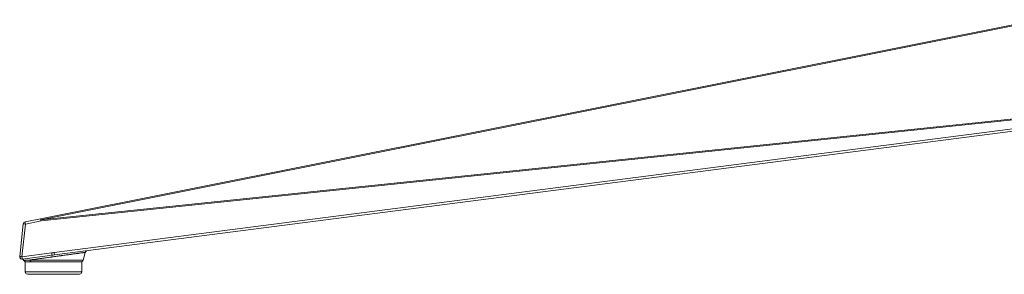
# Model space of a CAD drawing. Units: inches. Extents: x 177 to 2330, y 273 to 2064.
# Drawn here: x 177 to 612, y 1573 to 1686 of the extents above; entities that cross this region are included whole.
import ezdxf

# ---------------------------------------------------------------- set-up
doc = ezdxf.new("R2010")
doc.units = ezdxf.units.IN
doc.header["$MEASUREMENT"] = 0
doc.layers.add('Capa 1', color=7, linetype='Continuous')

msp = doc.modelspace()

# ---------------------------------------------------------------- linework, layer by layer
at = {"layer": 'Capa 1', "color": 7, "lineweight": 5, "true_color": 0xffffff}
for points in [[(186.63, 1597.76), (626.64, 1685.6)], [(626.76, 1685.08), (186.75, 1597.24)], [(186.75, 1597.24), (628.92, 1643.24)], [(628.59, 1642.8), (186.79, 1596.83)], [(192.58, 1582.87), (628.12, 1639.05)], [(628.29, 1638), (192.74, 1581.82)], [(177.44, 1581.09), (178.95, 1595.51)], [(179.91, 1595.46), (178.39, 1581.04)], [(179.91, 1595.46), (179.43, 1595.5), (179.08, 1595.52), (178.95, 1595.51)], [(179.75, 1596.39), (186.63, 1597.76)], [(179.91, 1595.46), (179.82, 1595.92), (179.76, 1596.26), (179.75, 1596.39)], [(186.79, 1596.83), (179.91, 1595.46)], [(186.75, 1597.24), (186.67, 1597.62), (186.63, 1597.76)], [(186.79, 1596.83), (186.7, 1597.3), (186.64, 1597.64), (186.63, 1597.76)], [(186.75, 1597.24), (186.77, 1597.04), (186.79, 1596.83)], [(178.39, 1581.04), (191.48, 1582.73)], [(191.64, 1581.68), (178.56, 1579.99)], [(206.3, 1582.95), (206.29, 1582.95), (206.26, 1582.94), (206.2, 1582.93), (206.13, 1582.92), (206.04, 1582.91), (205.92, 1582.9), (205.79, 1582.88), (205.63, 1582.86), (205.59, 1582.85), (205.54, 1582.84), (205.5, 1582.84), (205.45, 1582.83), (205.36, 1582.82), (205.26, 1582.8), (205.04, 1582.77), (204.81, 1582.74), (204.56, 1582.71), (204.29, 1582.67), (204, 1582.63), (203.69, 1582.59), (203.61, 1582.58), (203.53, 1582.57), (203.45, 1582.56), (203.37, 1582.54), (203.2, 1582.52), (203.03, 1582.5), (202.67, 1582.45), (202.3, 1582.4), (201.92, 1582.35), (201.53, 1582.29), (201.12, 1582.23), (200.69, 1582.18), (200.48, 1582.15), (200.26, 1582.12), (200.15, 1582.1), (200.03, 1582.08), (199.92, 1582.07), (199.81, 1582.05), (199.35, 1581.99), (198.88, 1581.93), (198.4, 1581.86), (197.92, 1581.79), (197.43, 1581.73), (196.93, 1581.66), (196.43, 1581.59), (195.91, 1581.52), (195.78, 1581.5), (195.65, 1581.48), (195.52, 1581.46), (195.39, 1581.44), (195.13, 1581.41), (194.87, 1581.37), (194.35, 1581.3), (193.83, 1581.23), (193.3, 1581.16), (192.78, 1581.08), (192.25, 1581.01), (191.72, 1580.94), (191.59, 1580.92), (191.46, 1580.9), (191.39, 1580.89), (191.32, 1580.88), (191.26, 1580.87), (191.19, 1580.86), (190.93, 1580.83), (190.67, 1580.79), (190.15, 1580.72), (189.63, 1580.65), (189.12, 1580.58), (188.62, 1580.51), (188.12, 1580.44), (187.63, 1580.37), (187.39, 1580.34), (187.14, 1580.3), (187.02, 1580.29), (186.9, 1580.27), (186.78, 1580.25), (186.66, 1580.24), (186.2, 1580.17), (185.74, 1580.11), (185.3, 1580.05), (184.86, 1579.99), (184.44, 1579.93), (184.03, 1579.87), (183.64, 1579.82), (183.25, 1579.76), (183.16, 1579.75), (183.07, 1579.74), (182.97, 1579.73), (182.88, 1579.71), (182.71, 1579.69), (182.53, 1579.66), (182.2, 1579.62), (181.88, 1579.57)], [(191.48, 1582.73), (191.75, 1582.76), (192.03, 1582.8), (192.3, 1582.83), (192.58, 1582.87)], [(191.64, 1581.68), (191.61, 1581.82), (191.55, 1582.21), (191.48, 1582.73)], [(192.74, 1581.82), (192.19, 1581.75), (191.64, 1581.68)], [(192.74, 1581.82), (192.71, 1581.96), (192.65, 1582.35), (192.58, 1582.87)], [(205.4, 1579.57), (206.3, 1582.95)], [(207.01, 1583.66), (206.95, 1583.64), (206.9, 1583.62)], [(178.39, 1579.96), (177.87, 1580.12), (177.52, 1580.53), (177.43, 1581.06)], [(177.44, 1581.09), (177.56, 1581.1), (177.91, 1581.08), (178.39, 1581.04)], [(178.38, 1579.96), (178.38, 1579.96)], [(178.56, 1579.99), (178.52, 1580.13), (178.46, 1580.52), (178.39, 1581.04)], [(179.24, 1579.4), (179.25, 1579.4), (179.26, 1579.4), (179.28, 1579.4), (179.34, 1579.4), (179.41, 1579.41), (179.43, 1579.41), (179.46, 1579.41), (179.48, 1579.41), (179.51, 1579.41), (179.56, 1579.42), (179.62, 1579.42), (179.76, 1579.43), (179.92, 1579.44), (179.96, 1579.44), (180.01, 1579.45), (180.05, 1579.45), (180.1, 1579.45), (180.2, 1579.46), (180.3, 1579.47), (180.52, 1579.48), (180.75, 1579.5), (181.01, 1579.51), (181.28, 1579.53), (181.57, 1579.55), (181.88, 1579.57)], [(180.14, 1578.83), (179.61, 1578.98), (179.24, 1579.4)], [(179.8, 1578.83), (179.91, 1578.83), (180.23, 1578.83), (180.75, 1578.83)], [(179.8, 1578.83), (179.84, 1574.32)], [(180.75, 1578.83), (181.48, 1578.83), (182.39, 1578.83), (183.46, 1578.83), (184.69, 1578.83), (186.05, 1578.83), (187.52, 1578.83), (189.07, 1578.83), (190.67, 1578.83), (192.31, 1578.83), (193.94, 1578.83), (195.54, 1578.83), (197.09, 1578.83), (198.56, 1578.83), (199.92, 1578.83), (201.15, 1578.83), (202.22, 1578.83), (203.13, 1578.83), (203.86, 1578.83), (204.38, 1578.83), (204.7, 1578.83), (204.81, 1578.83)], [(182.65, 1578.83), (182.16, 1579.04), (181.88, 1579.57)], [(181.88, 1579.57), (182.94, 1579.57), (184.15, 1579.57), (185.49, 1579.57), (186.93, 1579.57), (188.46, 1579.57), (190.04, 1579.57), (191.66, 1579.57), (193.29, 1579.57), (194.91, 1579.57), (196.48, 1579.57), (197.99, 1579.57), (199.41, 1579.57), (200.72, 1579.57), (201.9, 1579.57), (202.94, 1579.57), (203.8, 1579.57), (204.49, 1579.57), (204.99, 1579.57), (205.3, 1579.57), (205.4, 1579.57)], [(204.77, 1574.32), (204.81, 1578.83)], [(179.84, 1574.32), (179.94, 1574.32), (180.26, 1574.32), (180.79, 1574.32), (181.51, 1574.32), (182.41, 1574.32), (183.49, 1574.32), (184.71, 1574.32), (186.07, 1574.32), (187.53, 1574.32), (189.08, 1574.32), (190.68, 1574.32), (192.3, 1574.32), (193.93, 1574.32), (195.53, 1574.32), (197.07, 1574.32), (198.54, 1574.32), (199.89, 1574.32), (201.12, 1574.32), (202.19, 1574.32), (203.1, 1574.32), (203.82, 1574.32), (204.34, 1574.32), (204.66, 1574.32), (204.77, 1574.32)], [(181.71, 1573.33), (181.06, 1573.33), (180.84, 1573.33)], [(203.77, 1573.33), (203.66, 1573.33), (203.34, 1573.33), (202.81, 1573.33), (202.08, 1573.33), (201.17, 1573.33), (200.09, 1573.33), (198.86, 1573.33), (197.51, 1573.33), (196.06, 1573.33), (194.54, 1573.33), (192.98, 1573.33), (191.41, 1573.33), (189.85, 1573.33), (188.34, 1573.33), (186.9, 1573.33), (185.57, 1573.33), (184.36, 1573.33), (183.3, 1573.33), (182.41, 1573.33), (181.71, 1573.33)], [(188.66, 1573.33), (188.66, 1573.27)], [(189.07, 1573.27), (189.07, 1573.33)], [(189.56, 1573.33), (189.56, 1573.27)], [(191.03, 1573.33), (191.03, 1573.27)], [(191.4, 1573.27), (191.4, 1573.33)], [(193.61, 1573.33), (193.61, 1573.27)], [(195.45, 1573.27), (195.45, 1573.33)]]:
    msp.add_lwpolyline(points, dxfattribs=at)
for points in [[(179.75, 1596.39), (179.32, 1596.3), (179, 1595.95), (178.95, 1595.51)], [(206.92, 1583.63), (206.61, 1583.51), (206.38, 1583.26), (206.3, 1582.95)], [(206.91, 1583.62), (206.94, 1583.64), (206.98, 1583.65), (207.01, 1583.66)], [(179.24, 1579.4), (179.08, 1579.73), (178.75, 1579.94), (178.38, 1579.96)], [(204.43, 1578.83), (204.88, 1578.83), (205.28, 1579.14), (205.4, 1579.57)], [(179.84, 1574.32), (179.84, 1573.77), (180.29, 1573.33), (180.84, 1573.33)], [(203.77, 1573.33), (204.32, 1573.33), (204.76, 1573.77), (204.77, 1574.32)]]:
    msp.add_open_spline(points, degree=3, dxfattribs=at)
msp.add_open_spline([(177.44, 1581.09), (177.38, 1580.54), (177.78, 1580.05), (178.33, 1579.99), (178.4, 1579.98), (178.48, 1579.98), (178.56, 1579.99)], degree=3, knots=[0, 0, 0, 0, 1, 1, 1, 2, 2, 2, 2], dxfattribs=at)

doc.saveas('drawing.dxf')
